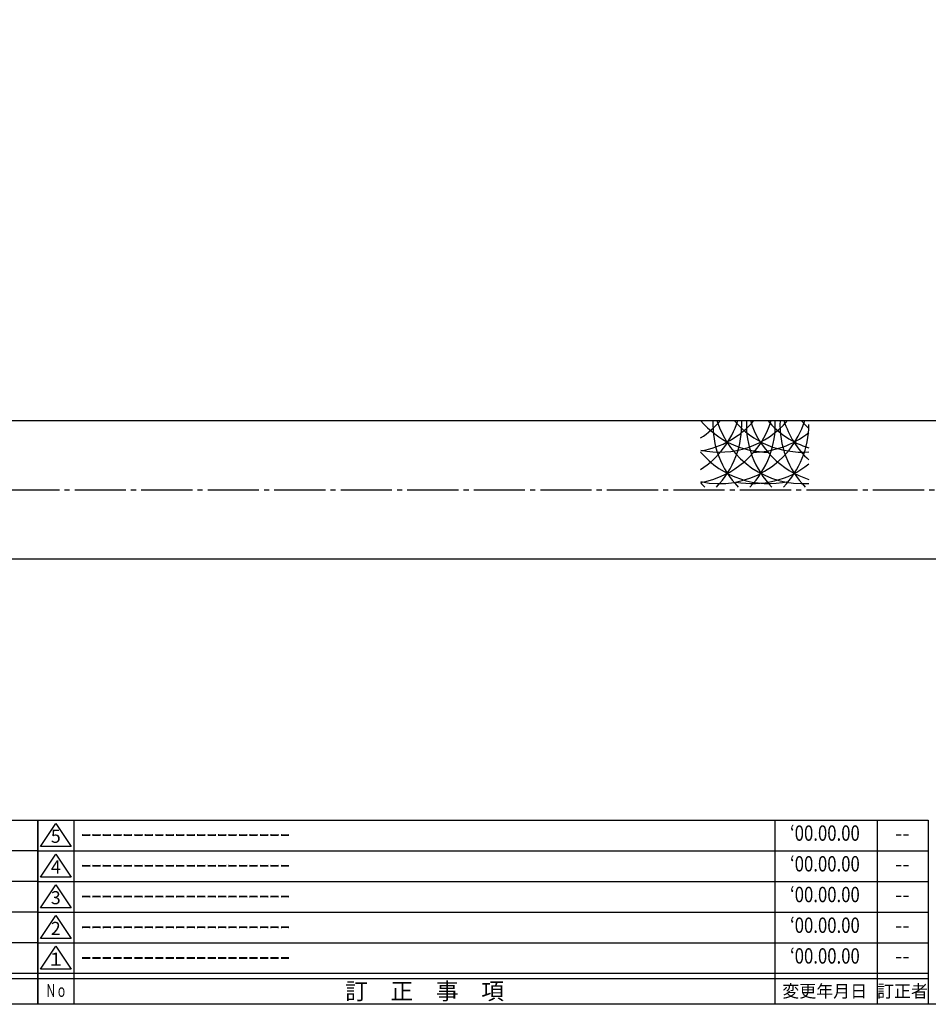
# Model space of a CAD drawing. Units: inches. Extents: x -146 to 661, y 94 to 654.
# Drawn here: x 279 to 456, y 94 to 286 of the extents above; entities that cross this region are included whole.
import ezdxf
from ezdxf.enums import TextEntityAlignment as Align

# ---------------------------------------------------------------- set-up
doc = ezdxf.new("R2010")
doc.units = ezdxf.units.IN
doc.header["$MEASUREMENT"] = 0
doc.linetypes.add('CENS', pattern=[13, 10, -1, 1, -1])
for name, color, linetype in [('02-実線-1', 7, 'Continuous'), ('03-細線', 1, 'Continuous'), ('06-中心線', 1, 'CENS'), ('図枠', 7, 'Continuous'), ('図枠-名称', 254, 'Continuous'), ('図枠-文字', 4, 'Continuous'), ('図枠-細線', 251, 'Continuous')]:
    doc.layers.add(name, color=color, linetype=linetype)
doc.styles.add('STD', font='TXT.shx', dxfattribs={"bigfont": 'bigfont.shx'})

# ---------------------------------------------------------------- blocks, each defined once
blk = doc.blocks.new('A$C337F4ABC')
for p, q in [((7.2, 36.81), (7.2, 0.81)), ((51.29, 36.81), (51.29, 0.81)), ((84.36, 36.81), (84.36, 0.81)), ((139.47, 36.81), (139.47, 0.81)), ((150.49, 36.81), (150.49, 0.81)), ((198.99, 6.81), (-0.51, 6.81))]:
    blk.add_line(p, q)
for centre in [(3.34, 33.81), (3.34, 27.81), (3.34, 21.81), (3.34, 15.81), (3.34, 9.81)]:
    blk.add_circle(centre, 2.75)
at = {"layer": '図枠'}
blk.add_lwpolyline([(-0.51, 36.81), (198.99, 36.81), (198.99, 0.81), (-0.51, 0.81)], close=True, dxfattribs=at)
at = {"layer": '図枠-細線'}
for p, q in [((198.99, 30.81), (-0.51, 30.81)), ((198.99, 24.81), (-0.51, 24.81)), ((198.99, 18.81), (-0.51, 18.81)), ((198.99, 12.81), (-0.51, 12.81)), ((198.99, 5.81), (-0.51, 5.81))]:
    blk.add_line(p, q, dxfattribs=at)
at = {"layer": '図枠-文字', "style": 'STD'}
for s, p in [('部 品 名', (27.66, 3.56)), ('材\u3000質', (67.85, 3.56)), ('仕\u3000\u3000上', (112.41, 3.56)), ('数量', (144.96, 3.56)), ('備\u3000\u3000考', (174.35, 3.56))]:
    blk.add_text(s, height=3.25, dxfattribs=at).set_placement(p, align=Align.MIDDLE)
at = {"layer": '図枠-文字', "color": 4, "style": 'STD', "width": 0.950181}
blk.add_text('Ｎｏ', height=2.5, dxfattribs=at).set_placement((1.12, 1.93), (5.71, 1.93), align=Align.FIT)
blk = doc.blocks.new('A$C503D392F')
at = {"layer": '図枠', "color": 7}
for p, q in [((7.35, 35.76), (7.35, -0.24)), ((144.35, 35.76), (144.35, -0.24)), ((164.35, 35.76), (164.35, -0.24)), ((174.35, 5.76), (0.35, 5.76))]:
    blk.add_line(p, q, dxfattribs=at)
at = {"layer": '図枠'}
blk.add_lwpolyline([(0.35, 35.76), (174.35, 35.76), (174.35, -0.24), (0.35, -0.24)], close=True, dxfattribs=at)
at = {"layer": '図枠-細線', "color": 251}
for p, q in [((0.83, 30.6), (3.83, 35.1)), ((3.83, 35.1), (6.83, 30.6)), ((0.35, 29.76), (174.35, 29.76)), ((6.83, 30.6), (0.83, 30.6)), ((0.83, 24.6), (3.83, 29.1)), ((3.83, 29.1), (6.83, 24.6)), ((0.35, 23.76), (174.35, 23.76)), ((6.83, 24.6), (0.83, 24.6)), ((0.83, 18.6), (3.83, 23.1)), ((3.83, 23.1), (6.83, 18.6)), ((0.35, 17.76), (174.35, 17.76)), ((6.83, 18.6), (0.83, 18.6)), ((0.83, 12.6), (3.83, 17.1)), ((3.83, 17.1), (6.83, 12.6)), ((0.35, 11.76), (174.35, 11.76)), ((6.83, 12.6), (0.83, 12.6)), ((0.83, 6.6), (3.83, 11.1)), ((3.83, 11.1), (6.83, 6.6)), ((6.83, 6.6), (0.83, 6.6)), ((174.35, 4.76), (0.35, 4.76))]:
    blk.add_line(p, q, dxfattribs=at)
at = {"layer": '図枠-文字', "color": 4, "style": 'STD'}
for s, p in [('5', (3.84, 32.26)), ('4', (3.84, 26.26)), ('3', (3.84, 20.26)), ('2', (3.84, 14.26)), ('１', (3.84, 8.26))]:
    blk.add_text(s, height=2.55, dxfattribs=at).set_placement(p, align=Align.MIDDLE)
for s, height, p in [('訂\u3000正\u3000事\u3000項', 3.25, (75.9, 2.33)), ('変更年月日', 2.432, (154.11, 2.33)), ('訂正者', 2.432, (169.3, 2.33))]:
    blk.add_text(s, height=height, dxfattribs=at).set_placement(p, align=Align.MIDDLE_CENTER)
at = {"layer": '図枠-文字', "color": 4, "style": 'STD', "width": 0.862069}
blk.add_text('Ｎｏ', height=2.5, dxfattribs=at).set_placement((1.83, 1.21), (6, 1.21), align=Align.FIT)

msp = doc.modelspace()

# ---------------------------------------------------------------- linework, layer by layer
at = {"layer": '02-実線-1'}
for p, q in [((556.029, 207.644), (131.029, 207.644)), ((556.029, 180.644), (131.029, 180.644))]:
    msp.add_line(p, q, dxfattribs=at)
at = {"layer": '03-細線'}
for centre, start, end in [((402.39, 212.896), 302.75563, 342.72038), ((425.188, 219.038), 220.3879, 270), ((402.39, 219.038), 302.75563, 319.6121), ((408.945, 212.896), 279.58653, 342.72038), ((408.945, 219.038), 279.58653, 319.6121), ((415.499, 212.896), 257.9958, 342.72038), ((415.499, 219.038), 257.9958, 319.6121), ((431.742, 206.928), 177.47604, 224.21324), ((402.39, 206.928), 315.78676, 2.52396), ((431.742, 212.896), 197.27962, 274.11669), ((431.742, 219.038), 220.3879, 274.11669), ((438.296, 206.928), 177.47604, 224.21324), ((408.945, 206.928), 315.78676, 2.52396), ((438.296, 212.896), 197.27962, 252.37821), ((438.296, 219.038), 220.3879, 252.37821), ((444.851, 206.928), 177.47604, 224.21324), ((415.499, 206.928), 315.78676, 0), ((444.851, 212.896), 197.27962, 227.37068), ((444.851, 219.038), 220.3879, 227.29893), ((422.053, 219.038), 270, 308.71741), ((425.188, 212.896), 220.3879, 282.65793), ((422.053, 212.896), 259.20707, 308.71741), ((425.188, 206.928), 220.3879, 224.21324)]:
    msp.add_arc(centre, 17.5, start, end, dxfattribs=at)
at = {"layer": '06-中心線', "color": 1, "linetype": 'CENS'}
msp.add_line((107.529, 194.144), (579.529, 194.144), dxfattribs=at)
at = {"layer": '図枠'}
msp.add_lwpolyline([(-145.654, 653.644), (661.346, 653.644), (661.346, 93.644), (-145.654, 93.644)], close=True, dxfattribs=at)

# ---------------------------------------------------------------- block references
for name, p in [('A$C337F4ABC', (83.36, 92.835)), ('A$C503D392F', (281.993, 93.885))]:
    msp.add_blockref(name, p, dxfattribs=at)

# ---------------------------------------------------------------- texts
at = {"layer": '図枠-名称', "style": 'STD', "width": 0.8}
for p in [(436.141, 126.71), (436.141, 120.71), (436.141, 114.71), (436.141, 108.71), (436.141, 102.71)]:
    msp.add_text('‘00.00.00', height=3, dxfattribs=at).set_placement(p, align=Align.MIDDLE)
at = {"layer": '図枠-名称', "style": 'STD'}
for p in [(290.705, 126.711), (290.705, 120.711), (290.705, 114.711), (290.705, 108.711), (290.705, 102.711)]:
    msp.add_text('ｰｰｰｰｰｰｰｰｰｰｰｰｰｰｰｰｰｰｰｰ', height=3, dxfattribs=at).set_placement(p, align=Align.MIDDLE_LEFT)
for p in [(451.273, 126.711), (451.273, 120.711), (451.273, 114.711), (451.273, 108.711), (451.273, 102.711)]:
    msp.add_text('--', height=3, dxfattribs=at).set_placement(p, align=Align.MIDDLE)

doc.saveas('drawing.dxf')
